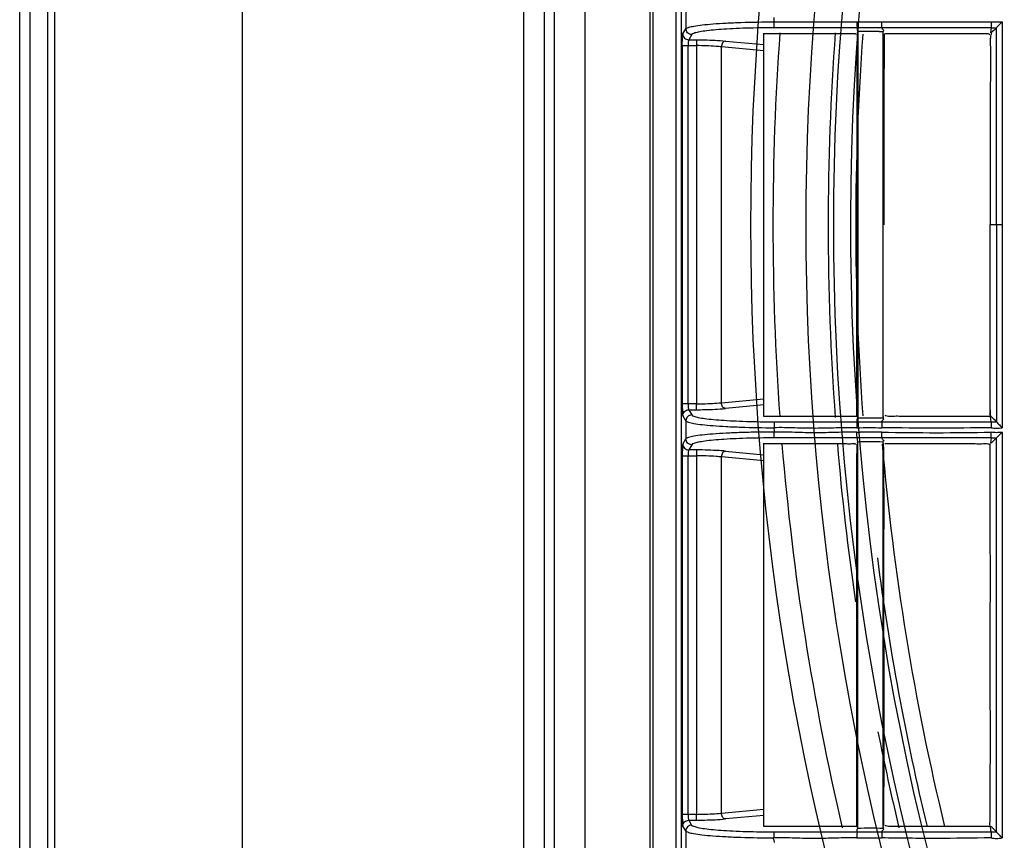
# Model space of a CAD drawing. Extents: x -27238 to 32132, y -1606 to 20506.
# Drawn here: x -25621 to -25537, y 209 to 279 of the extents above; entities that cross this region are included whole.
import ezdxf

# ---------------------------------------------------------------- set-up
doc = ezdxf.new("R2010")
doc.units = 0
doc.header["$LTSCALE"] = 30.734
doc.layers.get('0').update_dxf_attribs({"linetype": 'CONTINUOUS'})

msp = doc.modelspace()

# ---------------------------------------------------------------- linework, layer by layer
at = {"color": 7, "linetype": 'Continuous'}
for p, q in [((-25601.923, 514.879), (-25601.923, 6.58)), ((-25617.923, 7.58), (-25617.923, 497.58)), ((-25618.508, 15.665), (-25618.508, 485.494)), ((-25620.044, 483.958), (-25620.044, 17.201)), ((-25620.923, 19.322), (-25620.923, 481.837)), ((-25577.887, 59.489), (-25577.887, 463.253)), ((-25576.155, 463.253), (-25576.155, 59.489)), ((-25575.289, 60.355), (-25575.289, 462.586)), ((-25572.69, 462.586), (-25572.69, 60.355)), ((-25566.875, 462.794), (-25566.875, 60.412)), ((-25564.928, 462.794), (-25564.928, 60.412)), ((-25564.429, 60.412), (-25564.429, 462.794)), ((-25567.129, 129.959), (-25567.129, 393.247)), ((-25564.062, 279.877), (-25564.062, 278.33)), ((-25556.544, 278.916), (-25556.544, 279.296)), ((-25564.326, 277.89), (-25564.062, 278.33)), ((-25556.544, 278.916), (-25549.473, 278.916)), ((-25549.449, 278.416), (-25556.517, 278.417)), ((-25547.351, 278.916), (-25538.023, 278.916)), ((-25537.999, 278.415), (-25547.318, 278.415)), ((-25537.999, 278.416), (-25538.06, 277.973)), ((-25538.023, 278.916), (-25537.082, 278.916)), ((-25537.554, 261.603), (-25537.554, 278.417)), ((-25537.082, 278.916), (-25537.082, 244.274)), ((-25563.565, 277.832), (-25563.829, 277.392)), ((-25563.829, 277.392), (-25563.159, 277.389)), ((-25563.159, 277.389), (-25563.162, 276.891)), ((-25557.419, 245.242), (-25557.419, 277.963)), ((-25557.385, 277.924), (-25556.483, 277.924)), ((-25549.396, 278.105), (-25549.452, 277.967)), ((-25547.241, 277.924), (-25547.241, 278.105)), ((-25547.159, 277.895), (-25547.159, 277.371)), ((-25547.082, 277.924), (-25546.492, 277.924)), ((-25564.374, 276.894), (-25563.162, 276.892)), ((-25564.374, 276.894), (-25564.374, 246.311)), ((-25563.875, 246.314), (-25563.875, 276.892)), ((-25563.162, 276.892), (-25563.162, 246.314)), ((-25557.419, 276.452), (-25561.04, 276.788)), ((-25561.04, 246.418), (-25561.04, 276.788)), ((-25560.684, 277.286), (-25557.419, 276.983)), ((-25538.085, 263.139), (-25538.085, 261.597)), ((-25537.553, 261.603), (-25538.085, 261.597)), ((-25538.085, 255.848), (-25538.085, 261.597)), ((-25537.553, 261.603), (-25537.554, 244.789)), ((-25537.082, 261.603), (-25537.553, 261.603)), ((-25538.085, 245.81), (-25538.085, 255.848)), ((-25563.162, 246.314), (-25564.374, 246.312)), ((-25563.159, 245.817), (-25563.162, 246.315)), ((-25561.04, 246.418), (-25557.419, 246.754)), ((-25557.419, 246.223), (-25560.684, 245.92)), ((-25563.829, 245.814), (-25563.159, 245.817)), ((-25563.829, 245.814), (-25563.565, 245.374)), ((-25538.084, 245.585), (-25538.084, 245.821)), ((-25538.084, 245.35), (-25538.084, 245.585)), ((-25564.062, 244.876), (-25564.326, 245.316)), ((-25564.062, 244.876), (-25564.062, 243.329)), ((-25557.419, 245.282), (-25555.894, 245.282)), ((-25556.517, 244.789), (-25549.449, 244.789)), ((-25555.894, 245.282), (-25549.492, 245.282)), ((-25549.479, 245.305), (-25549.396, 245.1)), ((-25547.318, 244.791), (-25537.999, 244.791)), ((-25538.589, 245.282), (-25538.118, 245.282)), ((-25538.118, 245.282), (-25538.029, 245.282)), ((-25537.999, 244.79), (-25538.059, 245.232)), ((-25537.082, 243.894), (-25537.082, 209.271)), ((-25564.326, 242.889), (-25564.062, 243.329)), ((-25557.419, 210.242), (-25557.419, 242.961)), ((-25557.385, 242.922), (-25556.482, 242.922)), ((-25549.449, 243.415), (-25556.517, 243.415)), ((-25549.4, 243.103), (-25549.456, 242.965)), ((-25549.4, 242.853), (-25549.4, 243.103)), ((-25537.999, 243.414), (-25547.32, 243.414)), ((-25547.243, 242.922), (-25547.243, 243.103)), ((-25547.082, 242.922), (-25546.491, 242.922)), ((-25537.999, 243.414), (-25538.06, 242.971)), ((-25537.658, 243.312), (-25537.554, 243.415)), ((-25537.553, 209.789), (-25537.553, 243.415)), ((-25563.565, 242.83), (-25563.829, 242.391)), ((-25563.159, 242.387), (-25563.829, 242.391)), ((-25563.159, 242.387), (-25563.162, 241.889)), ((-25560.684, 242.285), (-25557.419, 241.982)), ((-25564.374, 241.893), (-25563.162, 241.891)), ((-25564.374, 241.893), (-25564.374, 211.284)), ((-25563.875, 211.286), (-25563.875, 241.891)), ((-25563.162, 241.891), (-25563.162, 211.286)), ((-25557.419, 241.451), (-25561.04, 241.787)), ((-25561.04, 211.391), (-25561.04, 241.787)), ((-25563.162, 211.286), (-25564.374, 211.285)), ((-25563.159, 210.79), (-25563.162, 211.288)), ((-25561.04, 211.391), (-25557.419, 211.727)), ((-25557.419, 211.196), (-25560.684, 210.893)), ((-25564.079, 209.877), (-25564.326, 210.289)), ((-25563.829, 210.787), (-25563.159, 210.79)), ((-25563.829, 210.787), (-25563.581, 210.374)), ((-25557.419, 210.282), (-25555.894, 210.282)), ((-25555.894, 210.282), (-25549.492, 210.282)), ((-25538.589, 210.282), (-25538.115, 210.282)), ((-25538.115, 210.282), (-25538.029, 210.282)), ((-25538.065, 210.28), (-25538.085, 210.3)), ((-25537.999, 209.791), (-25538.059, 210.232)), ((-25564.079, 209.877), (-25564.079, 208.33)), ((-25556.533, 209.79), (-25549.449, 209.79)), ((-25547.318, 209.791), (-25537.999, 209.791))]:
    msp.add_line(p, q, dxfattribs=at)
for centre, radius, start, end in [((-25331.923, 261.58), 226.624, 103.78085, 256.21914), ((-25331.923, 261.58), 221.915, 101.52661, 258.47339), ((-25331.923, 261.58), 218.1, 90, 269.60734), ((-25331.923, 261.58), 219.556, 98.25067, 261.7489), ((-25556.517, 196.933), 81.483, 89.99962, 90.64856), ((-25330.016, 261.58), 226.624, 175.85222, 184.13405), ((-25330.016, 261.58), 221.915, 175.75947, 184.24773), ((-25330.016, 261.58), 219.556, 175.74864, 184.25114), ((-25548.531, -477.187), 755.293, 89.927602, 90.065626), ((-25547.385, 418.833), 140.728, 269.92168, 270.0583), ((-25556.517, 326.273), 81.483, 269.35115, 270.00038), ((-25556.518, 161.827), 81.587, 89.99917, 90.64546), ((-25330.016, 261.58), 226.624, 184.73379, 193.11698), ((-25330.016, 261.58), 221.915, 184.8358, 188.33258), ((-25330.016, 261.58), 218.1, 184.9161, 193.61533), ((-25538.032, 344.714), 101.3, 270.01856, 270.26961), ((-25330.016, 261.58), 219.556, 187.43315, 193.52386), ((-25330.016, 261.58), 221.915, 191.24115, 193.40409), ((-25556.534, 291.357), 81.566, 269.36368, 270.00034)]:
    msp.add_arc(centre, radius, start, end, dxfattribs=at)
for points, knots in [([(-25564.062, 278.33), (-25564.045, 278.356), (-25563.975, 278.403), (-25563.752, 278.489), (-25563.31, 278.579), (-25562.609, 278.674), (-25561.689, 278.758), (-25560.584, 278.826), (-25558.848, 278.897), (-25557.484, 278.916), (-25556.544, 278.916)], [0, 0, 0, 0, 0.012227, 0.031863, 0.095041, 0.189434, 0.31242, 0.460123, 0.627655, 1, 1, 1, 1]), ([(-25563.565, 277.832), (-25563.692, 277.833), (-25563.954, 277.941), (-25564.061, 278.204), (-25564.062, 278.33)], [0, 0, 0, 0, 0.500428, 1, 1, 1, 1]), ([(-25557.44, 278.41), (-25558.221, 278.402), (-25559.349, 278.373), (-25560.774, 278.298), (-25561.666, 278.23), (-25562.398, 278.149), (-25562.966, 278.061), (-25563.327, 277.967), (-25563.53, 277.89), (-25563.565, 277.832)], [0, 0, 0, 0, 0.379056, 0.546453, 0.692178, 0.812296, 0.904615, 0.967329, 1, 1, 1, 1]), ([(-25556.517, 278.416), (-25556.526, 278.429), (-25556.527, 278.486), (-25556.539, 278.591), (-25556.542, 278.743), (-25556.544, 278.857), (-25556.544, 278.916)], [0, 0, 0, 0, 0.097593, 0.319838, 0.644734, 1, 1, 1, 1]), ([(-25549.473, 278.916), (-25549.474, 278.856), (-25549.473, 278.743), (-25549.471, 278.592), (-25549.459, 278.488), (-25549.458, 278.431), (-25549.449, 278.416)], [0, 0, 0, 0, 0.362058, 0.676228, 0.898366, 1, 1, 1, 1]), ([(-25549.473, 278.916), (-25549.295, 278.917), (-25548.587, 278.919), (-25547.88, 278.916), (-25547.351, 278.916)], [0, 0, 0, 0, 0.252174, 1, 1, 1, 1]), ([(-25549.449, 278.416), (-25549.45, 278.39), (-25549.447, 278.325), (-25549.46, 278.217), (-25549.424, 278.138), (-25549.397, 278.106)], [0, 0, 0, 0, 0.241111, 0.602773, 1, 1, 1, 1]), ([(-25547.318, 278.416), (-25547.853, 278.416), (-25548.563, 278.416), (-25549.273, 278.416), (-25549.449, 278.416)], [0, 0, 0, 0, 0.75256, 1, 1, 1, 1]), ([(-25547.325, 278.416), (-25547.334, 278.429), (-25547.334, 278.487), (-25547.347, 278.592), (-25547.349, 278.744), (-25547.351, 278.857), (-25547.351, 278.916)], [0, 0, 0, 0, 0.099334, 0.323795, 0.648192, 1, 1, 1, 1]), ([(-25547.318, 278.416), (-25547.329, 278.392), (-25547.34, 278.318), (-25547.251, 278.268), (-25547.153, 278.186), (-25547.216, 278.125), (-25547.242, 278.105)], [0, 0, 0, 0, 0.202822, 0.492469, 0.750522, 1, 1, 1, 1]), ([(-25538.024, 278.916), (-25538.024, 278.857), (-25538.022, 278.744), (-25538.02, 278.592), (-25538.008, 278.487), (-25538.008, 278.43), (-25537.999, 278.416)], [0, 0, 0, 0, 0.351937, 0.676421, 0.900856, 1, 1, 1, 1]), ([(-25537.082, 278.916), (-25537.182, 278.815), (-25537.325, 278.674), (-25537.476, 278.504), (-25537.541, 278.444), (-25537.554, 278.417)], [0, 0, 0, 0, 0.622737, 0.870104, 1, 1, 1, 1]), ([(-25564.374, 276.894), (-25564.374, 277.015), (-25564.371, 277.24), (-25564.366, 277.541), (-25564.344, 277.748), (-25564.343, 277.861), (-25564.326, 277.89)], [0, 0, 0, 0, 0.362822, 0.677153, 0.898927, 1, 1, 1, 1]), ([(-25564.326, 277.89), (-25564.326, 277.764), (-25564.219, 277.501), (-25563.956, 277.393), (-25563.829, 277.392)], [0, 0, 0, 0, 0.499562, 1, 1, 1, 1]), ([(-25563.829, 277.392), (-25563.844, 277.38), (-25563.849, 277.317), (-25563.866, 277.216), (-25563.873, 277.065), (-25563.875, 276.954), (-25563.875, 276.894)], [0, 0, 0, 0, 0.109862, 0.335287, 0.643602, 1, 1, 1, 1]), ([(-25563.159, 277.389), (-25562.931, 277.387), (-25562.106, 277.375), (-25561.28, 277.341), (-25560.684, 277.286)], [0, 0, 0, 0, 0.275753, 1, 1, 1, 1]), ([(-25556.483, 277.924), (-25556.175, 277.924), (-25555.559, 277.924), (-25554.635, 277.924), (-25553.711, 277.924), (-25552.787, 277.924), (-25552.017, 277.924), (-25551.401, 277.924), (-25550.939, 277.924), (-25550.554, 277.925), (-25550.247, 277.924), (-25550.011, 277.922), (-25549.82, 277.928), (-25549.679, 277.925), (-25549.613, 277.922), (-25549.553, 277.896), (-25549.568, 277.866), (-25549.568, 277.855)], [0, 0, 0, 0, 0.132729, 0.26546, 0.398193, 0.530928, 0.663663, 0.73004, 0.796369, 0.862955, 0.895761, 0.928804, 0.964458, 0.978912, 0.988115, 0.995373, 1, 1, 1, 1]), ([(-25549.452, 277.866), (-25549.48, 276.547), (-25549.48, 273.859), (-25549.479, 268.436), (-25549.48, 264.333), (-25549.48, 261.597)], [0, 0, 0, 0, 0.243286, 0.495573, 1, 1, 1, 1]), ([(-25546.492, 277.924), (-25545.762, 277.924), (-25544.667, 277.924), (-25543.207, 277.924), (-25542.112, 277.924), (-25541.199, 277.924), (-25540.469, 277.924), (-25539.921, 277.924), (-25539.375, 277.926), (-25538.913, 277.922), (-25538.555, 277.927), (-25538.316, 277.932), (-25538.171, 277.893), (-25538.119, 277.855)], [0, 0, 0, 0, 0.261208, 0.391815, 0.522426, 0.653033, 0.718358, 0.783592, 0.849129, 0.91398, 0.948825, 0.976892, 1, 1, 1, 1]), ([(-25538.085, 277.482), (-25538.086, 277.45), (-25538.088, 277.313), (-25538.086, 277.175), (-25538.085, 277.068)], [0, 0, 0, 0, 0.226922, 1, 1, 1, 1]), ([(-25538, 277.972), (-25538.015, 277.913), (-25538.073, 277.756), (-25538.082, 277.587), (-25538.085, 277.482)], [0, 0, 0, 0, 0.367068, 1, 1, 1, 1]), ([(-25561.04, 276.788), (-25561.192, 276.804), (-25561.897, 276.865), (-25562.606, 276.887), (-25563.162, 276.891)], [0, 0, 0, 0, 0.214944, 1, 1, 1, 1]), ([(-25560.684, 277.286), (-25560.78, 277.278), (-25560.977, 277.127), (-25561.035, 276.908), (-25561.04, 276.788)], [0, 0, 0, 0, 0.445325, 1, 1, 1, 1]), ([(-25538.085, 277.068), (-25538.078, 275.907), (-25538.088, 273.586), (-25538.083, 268.942), (-25538.086, 265.46), (-25538.085, 263.139)], [0, 0, 0, 0, 0.249998, 0.499998, 1, 1, 1, 1]), ([(-25564.374, 246.311), (-25564.374, 246.191), (-25564.371, 245.966), (-25564.366, 245.665), (-25564.344, 245.458), (-25564.343, 245.344), (-25564.326, 245.316)], [0, 0, 0, 0, 0.362816, 0.67716, 0.898957, 1, 1, 1, 1]), ([(-25563.875, 246.312), (-25563.875, 246.252), (-25563.873, 246.141), (-25563.866, 245.99), (-25563.849, 245.889), (-25563.844, 245.825), (-25563.829, 245.814)], [0, 0, 0, 0, 0.356398, 0.664713, 0.890138, 1, 1, 1, 1]), ([(-25563.162, 246.315), (-25562.967, 246.317), (-25562.259, 246.329), (-25561.551, 246.363), (-25561.04, 246.418)], [0, 0, 0, 0, 0.275388, 1, 1, 1, 1]), ([(-25560.684, 245.92), (-25560.78, 245.928), (-25560.977, 246.079), (-25561.035, 246.298), (-25561.04, 246.418)], [0, 0, 0, 0, 0.445321, 1, 1, 1, 1]), ([(-25564.326, 245.316), (-25564.326, 245.442), (-25564.219, 245.705), (-25563.956, 245.812), (-25563.829, 245.814)], [0, 0, 0, 0, 0.499562, 1, 1, 1, 1]), ([(-25563.565, 245.374), (-25563.692, 245.372), (-25563.954, 245.265), (-25564.061, 245.002), (-25564.062, 244.876)], [0, 0, 0, 0, 0.500428, 1, 1, 1, 1]), ([(-25563.565, 245.374), (-25563.53, 245.316), (-25563.328, 245.239), (-25562.966, 245.145), (-25562.398, 245.057), (-25561.666, 244.976), (-25560.774, 244.908), (-25559.349, 244.832), (-25558.222, 244.804), (-25557.44, 244.795)], [0, 0, 0, 0, 0.032671, 0.095385, 0.187703, 0.30782, 0.453545, 0.620941, 1, 1, 1, 1]), ([(-25563.159, 245.817), (-25562.931, 245.819), (-25562.106, 245.831), (-25561.28, 245.865), (-25560.684, 245.92)], [0, 0, 0, 0, 0.275769, 1, 1, 1, 1]), ([(-25538.118, 245.351), (-25538.116, 245.367), (-25538.107, 245.442), (-25538.101, 245.518), (-25538.096, 245.578)], [0, 0, 0, 0, 0.211931, 1, 1, 1, 1]), ([(-25538.096, 245.578), (-25538.095, 245.594), (-25538.089, 245.675), (-25538.086, 245.756), (-25538.084, 245.821)], [0, 0, 0, 0, 0.202833, 1, 1, 1, 1]), ([(-25564.062, 244.876), (-25564.045, 244.849), (-25563.975, 244.803), (-25563.752, 244.717), (-25563.31, 244.627), (-25562.609, 244.531), (-25561.689, 244.449), (-25560.584, 244.379), (-25558.848, 244.311), (-25557.484, 244.287), (-25556.544, 244.278)], [0, 0, 0, 0, 0.012251, 0.03188, 0.095051, 0.189444, 0.312428, 0.460131, 0.627659, 1, 1, 1, 1]), ([(-25556.517, 244.79), (-25556.526, 244.776), (-25556.527, 244.717), (-25556.54, 244.61), (-25556.542, 244.454), (-25556.544, 244.339), (-25556.544, 244.278)], [0, 0, 0, 0, 0.098358, 0.322157, 0.647516, 1, 1, 1, 1]), ([(-25549.449, 244.789), (-25549.459, 244.775), (-25549.459, 244.715), (-25549.472, 244.608), (-25549.473, 244.452), (-25549.474, 244.336), (-25549.473, 244.274)], [0, 0, 0, 0, 0.101885, 0.324893, 0.639705, 1, 1, 1, 1]), ([(-25549.449, 244.79), (-25549.45, 244.829), (-25549.449, 244.906), (-25549.454, 245.017), (-25549.414, 245.077), (-25549.397, 245.1)], [0, 0, 0, 0, 0.360916, 0.723224, 1, 1, 1, 1]), ([(-25549.449, 244.79), (-25549.273, 244.789), (-25548.563, 244.789), (-25547.853, 244.79), (-25547.318, 244.79)], [0, 0, 0, 0, 0.24744, 1, 1, 1, 1]), ([(-25547.242, 245.089), (-25547.601, 245.09), (-25548.319, 245.118), (-25549.037, 245.088), (-25549.397, 245.089)], [0, 0, 0, 0, 0.500006, 1, 1, 1, 1]), ([(-25547.325, 244.79), (-25547.334, 244.776), (-25547.334, 244.716), (-25547.347, 244.607), (-25547.349, 244.45), (-25547.351, 244.335), (-25547.351, 244.275)], [0, 0, 0, 0, 0.100474, 0.32709, 0.652016, 1, 1, 1, 1]), ([(-25547.318, 244.79), (-25547.332, 244.813), (-25547.34, 244.889), (-25547.251, 244.938), (-25547.153, 245.02), (-25547.216, 245.082), (-25547.242, 245.101)], [0, 0, 0, 0, 0.202429, 0.492525, 0.750461, 1, 1, 1, 1]), ([(-25547.241, 245.089), (-25547.235, 245.104), (-25547.226, 245.155), (-25547.201, 245.2), (-25547.188, 245.232)], [0, 0, 0, 0, 0.315639, 1, 1, 1, 1]), ([(-25547.07, 245.35), (-25547.054, 245.343), (-25546.96, 245.302), (-25546.855, 245.287), (-25546.77, 245.282)], [0, 0, 0, 0, 0.167179, 1, 1, 1, 1]), ([(-25546.77, 245.282), (-25546.598, 245.272), (-25546.258, 245.288), (-25545.576, 245.278), (-25544.725, 245.283), (-25543.702, 245.281), (-25542.339, 245.282), (-25540.634, 245.282), (-25539.271, 245.282), (-25538.589, 245.282)], [0, 0, 0, 0, 0.062882, 0.124854, 0.249977, 0.374986, 0.499986, 0.749989, 1, 1, 1, 1]), ([(-25537.554, 244.789), (-25537.643, 244.877), (-25537.807, 245.058), (-25538.001, 245.207), (-25538.085, 245.291)], [0, 0, 0, 0, 0.513532, 1, 1, 1, 1]), ([(-25537.999, 244.79), (-25538.008, 244.776), (-25538.008, 244.716), (-25538.021, 244.607), (-25538.022, 244.45), (-25538.024, 244.335), (-25538.024, 244.275)], [0, 0, 0, 0, 0.100248, 0.326821, 0.651847, 1, 1, 1, 1]), ([(-25537.554, 244.789), (-25537.543, 244.761), (-25537.472, 244.701), (-25537.37, 244.584), (-25537.23, 244.436), (-25537.131, 244.331), (-25537.082, 244.274)], [0, 0, 0, 0, 0.130337, 0.37756, 0.678965, 1, 1, 1, 1]), ([(-25556.544, 243.898), (-25557.025, 243.901), (-25557.966, 243.902), (-25559.331, 243.874), (-25560.586, 243.82), (-25561.691, 243.753), (-25562.61, 243.67), (-25563.311, 243.575), (-25563.753, 243.486), (-25563.975, 243.401), (-25564.045, 243.355), (-25564.062, 243.328)], [0, 0, 0, 0, 0.190466, 0.37262, 0.540164, 0.687856, 0.810776, 0.9051, 0.968199, 0.987781, 1, 1, 1, 1]), ([(-25549.473, 244.274), (-25550.062, 244.292), (-25551.241, 244.263), (-25553.008, 244.215), (-25554.776, 244.258), (-25555.955, 244.302), (-25556.544, 244.278)], [0, 0, 0, 0, 0.249957, 0.499977, 0.750034, 1, 1, 1, 1]), ([(-25549.477, 243.895), (-25550.066, 243.912), (-25551.244, 243.881), (-25553.01, 243.834), (-25554.777, 243.881), (-25555.955, 243.922), (-25556.544, 243.898)], [0, 0, 0, 0, 0.249961, 0.499977, 0.75004, 1, 1, 1, 1]), ([(-25556.517, 243.414), (-25556.526, 243.427), (-25556.527, 243.482), (-25556.539, 243.582), (-25556.541, 243.73), (-25556.544, 243.84), (-25556.544, 243.898)], [0, 0, 0, 0, 0.096609, 0.316773, 0.640979, 1, 1, 1, 1]), ([(-25547.355, 243.894), (-25547.532, 243.915), (-25547.889, 243.907), (-25548.333, 243.912), (-25548.688, 243.908), (-25548.911, 243.916), (-25549.065, 243.902), (-25549.157, 243.923), (-25549.214, 243.879), (-25549.281, 243.874), (-25549.369, 243.863), (-25549.436, 243.88), (-25549.477, 243.895)], [0, 0, 0, 0, 0.249974, 0.500134, 0.625213, 0.750281, 0.812733, 0.84439, 0.875345, 0.906654, 0.937882, 1, 1, 1, 1]), ([(-25549.449, 243.415), (-25549.458, 243.429), (-25549.459, 243.484), (-25549.471, 243.582), (-25549.475, 243.728), (-25549.477, 243.836), (-25549.477, 243.895)], [0, 0, 0, 0, 0.101272, 0.32206, 0.635572, 1, 1, 1, 1]), ([(-25547.355, 243.894), (-25545.8, 243.894), (-25542.691, 243.818), (-25539.581, 243.894), (-25538.026, 243.894)], [0, 0, 0, 0, 0.499985, 1, 1, 1, 1]), ([(-25547.329, 243.414), (-25547.338, 243.427), (-25547.339, 243.482), (-25547.351, 243.582), (-25547.353, 243.728), (-25547.355, 243.837), (-25547.355, 243.894)], [0, 0, 0, 0, 0.098248, 0.320312, 0.643868, 1, 1, 1, 1]), ([(-25538.023, 244.274), (-25539.578, 244.274), (-25542.687, 244.198), (-25545.796, 244.274), (-25547.351, 244.275)], [0, 0, 0, 0, 0.500017, 1, 1, 1, 1]), ([(-25537.082, 243.894), (-25537.239, 243.894), (-25537.554, 243.818), (-25537.868, 243.895), (-25538.026, 243.894)], [0, 0, 0, 0, 0.500002, 1, 1, 1, 1]), ([(-25537.999, 243.414), (-25538.007, 243.428), (-25538.008, 243.482), (-25538.02, 243.582), (-25538.023, 243.728), (-25538.026, 243.837), (-25538.026, 243.894)], [0, 0, 0, 0, 0.098146, 0.320234, 0.643841, 1, 1, 1, 1]), ([(-25538.023, 244.274), (-25537.866, 244.274), (-25537.552, 244.199), (-25537.239, 244.274), (-25537.082, 244.274)], [0, 0, 0, 0, 0.499992, 1, 1, 1, 1]), ([(-25537.082, 243.894), (-25537.133, 243.843), (-25537.236, 243.749), (-25537.379, 243.615), (-25537.476, 243.499), (-25537.54, 243.441), (-25537.554, 243.415)], [0, 0, 0, 0, 0.322208, 0.623452, 0.870031, 1, 1, 1, 1]), ([(-25564.326, 242.889), (-25564.343, 242.86), (-25564.344, 242.746), (-25564.366, 242.54), (-25564.371, 242.239), (-25564.374, 242.014), (-25564.374, 241.893)], [0, 0, 0, 0, 0.100999, 0.322782, 0.637169, 1, 1, 1, 1]), ([(-25564.326, 242.889), (-25564.325, 242.762), (-25564.219, 242.499), (-25563.956, 242.392), (-25563.829, 242.391)], [0, 0, 0, 0, 0.499543, 1, 1, 1, 1]), ([(-25563.565, 242.83), (-25563.692, 242.832), (-25563.955, 242.939), (-25564.061, 243.202), (-25564.062, 243.328)], [0, 0, 0, 0, 0.500428, 1, 1, 1, 1]), ([(-25557.437, 243.409), (-25558.219, 243.4), (-25559.346, 243.372), (-25560.771, 243.297), (-25561.663, 243.228), (-25562.396, 243.147), (-25562.964, 243.059), (-25563.327, 242.965), (-25563.53, 242.888), (-25563.565, 242.83)], [0, 0, 0, 0, 0.378807, 0.546089, 0.69179, 0.811984, 0.904431, 0.967267, 1, 1, 1, 1]), ([(-25556.482, 242.922), (-25556.174, 242.922), (-25555.558, 242.922), (-25554.634, 242.922), (-25553.71, 242.922), (-25552.786, 242.922), (-25552.015, 242.922), (-25551.399, 242.922), (-25550.937, 242.922), (-25550.552, 242.922), (-25550.245, 242.922), (-25550.009, 242.92), (-25549.818, 242.926), (-25549.677, 242.923), (-25549.612, 242.92), (-25549.552, 242.894), (-25549.568, 242.864), (-25549.568, 242.853)], [0, 0, 0, 0, 0.13276, 0.265522, 0.398285, 0.53105, 0.663816, 0.730209, 0.796553, 0.863156, 0.895963, 0.929027, 0.964682, 0.979079, 0.988205, 0.995355, 1, 1, 1, 1]), ([(-25549.478, 210.312), (-25549.471, 211.668), (-25549.477, 214.384), (-25549.479, 219.818), (-25549.479, 226.616), (-25549.48, 234.748), (-25549.484, 240.162), (-25549.455, 242.856)], [0, 0, 0, 0, 0.125007, 0.250321, 0.500972, 0.75162, 1, 1, 1, 1]), ([(-25549.449, 243.414), (-25549.45, 243.388), (-25549.447, 243.324), (-25549.46, 243.216), (-25549.424, 243.136), (-25549.397, 243.103)], [0, 0, 0, 0, 0.241142, 0.602851, 1, 1, 1, 1]), ([(-25547.32, 243.414), (-25547.854, 243.414), (-25548.564, 243.415), (-25549.274, 243.415), (-25549.449, 243.414)], [0, 0, 0, 0, 0.752558, 1, 1, 1, 1]), ([(-25549.397, 243.092), (-25549.037, 243.092), (-25548.319, 243.121), (-25547.601, 243.091), (-25547.242, 243.092)], [0, 0, 0, 0, 0.499995, 1, 1, 1, 1]), ([(-25547.32, 243.414), (-25547.331, 243.39), (-25547.34, 243.316), (-25547.251, 243.267), (-25547.153, 243.184), (-25547.216, 243.123), (-25547.241, 243.103)], [0, 0, 0, 0, 0.202491, 0.493266, 0.750705, 1, 1, 1, 1]), ([(-25547.184, 210.344), (-25547.162, 211.681), (-25547.157, 214.384), (-25547.158, 219.818), (-25547.158, 226.646), (-25547.165, 234.803), (-25547.15, 240.228), (-25547.189, 242.922)], [0, 0, 0, 0, 0.123093, 0.248876, 0.500395, 0.751913, 1, 1, 1, 1]), ([(-25546.491, 242.922), (-25545.761, 242.922), (-25544.666, 242.922), (-25543.206, 242.922), (-25542.11, 242.922), (-25541.198, 242.922), (-25540.468, 242.922), (-25539.92, 242.922), (-25539.373, 242.923), (-25538.911, 242.92), (-25538.554, 242.925), (-25538.315, 242.93), (-25538.171, 242.891), (-25538.119, 242.853)], [0, 0, 0, 0, 0.261272, 0.391911, 0.522554, 0.653194, 0.718534, 0.783784, 0.849338, 0.914205, 0.949066, 0.977082, 1, 1, 1, 1]), ([(-25538.115, 210.351), (-25538.09, 211.67), (-25538.084, 214.352), (-25538.083, 219.759), (-25538.088, 226.573), (-25538.078, 234.745), (-25538.101, 240.191), (-25538.086, 242.912)], [0, 0, 0, 0, 0.121559, 0.247108, 0.498199, 0.749303, 1, 1, 1, 1]), ([(-25563.829, 242.391), (-25563.843, 242.379), (-25563.849, 242.316), (-25563.866, 242.215), (-25563.873, 242.064), (-25563.875, 241.953), (-25563.875, 241.893)], [0, 0, 0, 0, 0.109457, 0.334348, 0.642593, 1, 1, 1, 1]), ([(-25560.684, 242.285), (-25560.861, 242.301), (-25561.684, 242.362), (-25562.51, 242.384), (-25563.159, 242.387)], [0, 0, 0, 0, 0.214441, 1, 1, 1, 1]), ([(-25560.684, 242.285), (-25560.78, 242.277), (-25560.977, 242.126), (-25561.035, 241.907), (-25561.04, 241.787)], [0, 0, 0, 0, 0.445321, 1, 1, 1, 1]), ([(-25561.04, 241.787), (-25561.192, 241.803), (-25561.897, 241.864), (-25562.606, 241.886), (-25563.162, 241.889)], [0, 0, 0, 0, 0.214904, 1, 1, 1, 1]), ([(-25564.374, 211.284), (-25564.374, 211.164), (-25564.371, 210.939), (-25564.366, 210.637), (-25564.344, 210.431), (-25564.343, 210.317), (-25564.326, 210.289)], [0, 0, 0, 0, 0.362816, 0.67716, 0.898957, 1, 1, 1, 1]), ([(-25563.875, 211.285), (-25563.875, 211.225), (-25563.873, 211.114), (-25563.866, 210.963), (-25563.849, 210.862), (-25563.844, 210.798), (-25563.829, 210.787)], [0, 0, 0, 0, 0.356398, 0.664713, 0.890138, 1, 1, 1, 1]), ([(-25563.162, 211.288), (-25562.967, 211.29), (-25562.259, 211.302), (-25561.551, 211.336), (-25561.04, 211.391)], [0, 0, 0, 0, 0.275388, 1, 1, 1, 1]), ([(-25560.684, 210.893), (-25560.78, 210.901), (-25560.977, 211.051), (-25561.035, 211.271), (-25561.04, 211.391)], [0, 0, 0, 0, 0.445321, 1, 1, 1, 1]), ([(-25564.326, 210.289), (-25564.326, 210.415), (-25564.219, 210.678), (-25563.956, 210.785), (-25563.829, 210.787)], [0, 0, 0, 0, 0.499562, 1, 1, 1, 1]), ([(-25563.581, 210.374), (-25563.708, 210.373), (-25563.971, 210.265), (-25564.077, 210.002), (-25564.078, 209.876)], [0, 0, 0, 0, 0.500428, 1, 1, 1, 1]), ([(-25563.581, 210.374), (-25563.547, 210.316), (-25563.343, 210.239), (-25562.98, 210.145), (-25562.41, 210.057), (-25561.676, 209.976), (-25560.782, 209.908), (-25559.353, 209.833), (-25558.223, 209.805), (-25557.44, 209.796)], [0, 0, 0, 0, 0.032666, 0.095418, 0.187797, 0.307978, 0.453748, 0.621141, 1, 1, 1, 1]), ([(-25563.159, 210.79), (-25562.931, 210.791), (-25562.106, 210.803), (-25561.28, 210.838), (-25560.684, 210.893)], [0, 0, 0, 0, 0.275769, 1, 1, 1, 1]), ([(-25549.449, 209.791), (-25549.45, 209.83), (-25549.449, 209.906), (-25549.454, 210.017), (-25549.414, 210.077), (-25549.397, 210.101)], [0, 0, 0, 0, 0.360863, 0.723125, 1, 1, 1, 1]), ([(-25547.242, 210.089), (-25547.601, 210.09), (-25548.319, 210.118), (-25549.037, 210.088), (-25549.397, 210.089)], [0, 0, 0, 0, 0.50001, 1, 1, 1, 1]), ([(-25547.318, 209.791), (-25547.332, 209.813), (-25547.34, 209.89), (-25547.251, 209.938), (-25547.153, 210.02), (-25547.216, 210.082), (-25547.242, 210.101)], [0, 0, 0, 0, 0.202287, 0.492499, 0.750453, 1, 1, 1, 1]), ([(-25547.238, 210.089), (-25547.232, 210.103), (-25547.221, 210.153), (-25547.199, 210.199), (-25547.185, 210.232)], [0, 0, 0, 0, 0.295707, 1, 1, 1, 1]), ([(-25547.07, 210.35), (-25547.055, 210.343), (-25546.96, 210.302), (-25546.855, 210.286), (-25546.77, 210.282)], [0, 0, 0, 0, 0.167148, 1, 1, 1, 1]), ([(-25546.77, 210.282), (-25546.599, 210.272), (-25546.258, 210.287), (-25545.576, 210.278), (-25544.725, 210.283), (-25543.702, 210.281), (-25542.339, 210.282), (-25540.634, 210.282), (-25539.271, 210.282), (-25538.589, 210.282)], [0, 0, 0, 0, 0.062882, 0.124854, 0.249977, 0.374986, 0.499986, 0.749989, 1, 1, 1, 1]), ([(-25537.554, 209.789), (-25537.64, 209.874), (-25537.802, 210.046), (-25537.982, 210.2), (-25538.065, 210.28)], [0, 0, 0, 0, 0.509377, 1, 1, 1, 1]), ([(-25564.078, 209.876), (-25564.062, 209.85), (-25563.991, 209.802), (-25563.769, 209.716), (-25563.326, 209.625), (-25562.625, 209.529), (-25561.705, 209.446), (-25560.6, 209.376), (-25558.864, 209.307), (-25557.501, 209.283), (-25556.56, 209.274)], [0, 0, 0, 0, 0.012281, 0.031935, 0.095148, 0.189576, 0.312581, 0.460282, 0.62778, 1, 1, 1, 1]), ([(-25556.61, 209.275), (-25556.611, 209.243), (-25556.583, 209.164), (-25556.562, 209.036), (-25556.522, 208.943), (-25556.522, 208.894)], [0, 0, 0, 0, 0.249309, 0.624922, 1, 1, 1, 1]), ([(-25556.533, 209.791), (-25556.543, 209.777), (-25556.543, 209.717), (-25556.557, 209.609), (-25556.558, 209.452), (-25556.56, 209.335), (-25556.56, 209.274)], [0, 0, 0, 0, 0.098671, 0.32309, 0.648622, 1, 1, 1, 1]), ([(-25549.474, 209.271), (-25550.065, 209.288), (-25551.246, 209.259), (-25553.017, 209.211), (-25554.788, 209.255), (-25555.97, 209.298), (-25556.56, 209.274)], [0, 0, 0, 0, 0.249956, 0.499973, 0.750034, 1, 1, 1, 1]), ([(-25549.449, 209.79), (-25549.459, 209.775), (-25549.459, 209.715), (-25549.471, 209.607), (-25549.474, 209.45), (-25549.475, 209.333), (-25549.474, 209.271)], [0, 0, 0, 0, 0.101988, 0.325312, 0.640289, 1, 1, 1, 1]), ([(-25549.449, 209.791), (-25549.273, 209.79), (-25548.563, 209.79), (-25547.853, 209.791), (-25547.318, 209.791)], [0, 0, 0, 0, 0.24744, 1, 1, 1, 1]), ([(-25547.325, 209.791), (-25547.334, 209.776), (-25547.334, 209.716), (-25547.348, 209.606), (-25547.349, 209.448), (-25547.351, 209.331), (-25547.351, 209.271)], [0, 0, 0, 0, 0.100569, 0.327545, 0.652702, 1, 1, 1, 1]), ([(-25538.024, 209.271), (-25539.578, 209.27), (-25541.91, 209.218), (-25545.019, 209.243), (-25546.574, 209.27), (-25547.351, 209.271)], [0, 0, 0, 0, 0.500015, 0.750012, 1, 1, 1, 1]), ([(-25537.999, 209.791), (-25538.008, 209.776), (-25538.008, 209.716), (-25538.021, 209.606), (-25538.022, 209.448), (-25538.024, 209.331), (-25538.024, 209.271)], [0, 0, 0, 0, 0.100346, 0.327285, 0.652544, 1, 1, 1, 1]), ([(-25538.024, 209.271), (-25537.866, 209.27), (-25537.553, 209.195), (-25537.239, 209.271), (-25537.082, 209.271)], [0, 0, 0, 0, 0.500007, 1, 1, 1, 1]), ([(-25537.554, 209.789), (-25537.544, 209.76), (-25537.473, 209.7), (-25537.371, 209.582), (-25537.231, 209.432), (-25537.131, 209.327), (-25537.082, 209.271)], [0, 0, 0, 0, 0.130622, 0.378091, 0.679441, 1, 1, 1, 1])]:
    msp.add_open_spline(points, degree=3, knots=knots, dxfattribs=at)
for points in [[(-25537.554, 278.417), (-25537.703, 278.269), (-25537.853, 278.122), (-25538, 277.972)], [(-25537.999, 278.416), (-25537.851, 278.416), (-25537.704, 278.415), (-25537.556, 278.417)], [(-25549.396, 278.105), (-25549.396, 272.602), (-25549.397, 267.099), (-25549.398, 261.595)], [(-25547.242, 261.595), (-25547.242, 267.038), (-25547.241, 272.481), (-25547.241, 277.924)], [(-25547.159, 277.371), (-25547.159, 272.113), (-25547.16, 266.855), (-25547.16, 261.597)], [(-25549.398, 261.595), (-25549.425, 261.598), (-25549.453, 261.596), (-25549.48, 261.597)], [(-25549.479, 245.305), (-25549.479, 250.735), (-25549.479, 256.166), (-25549.48, 261.597)], [(-25549.398, 261.595), (-25549.397, 256.097), (-25549.396, 250.599), (-25549.396, 245.1)], [(-25547.241, 245.089), (-25547.241, 250.591), (-25547.242, 256.093), (-25547.242, 261.595)], [(-25537.999, 244.79), (-25537.851, 244.79), (-25537.704, 244.791), (-25537.556, 244.789)], [(-25556.56, 244.278), (-25556.56, 244.151), (-25556.531, 244.025), (-25556.531, 243.898)], [(-25549.473, 244.274), (-25548.766, 244.299), (-25548.058, 244.297), (-25547.351, 244.275)], [(-25549.395, 210.101), (-25549.395, 221.018), (-25549.397, 231.936), (-25549.4, 242.853)], [(-25547.238, 210.089), (-25547.241, 221.033), (-25547.243, 231.978), (-25547.243, 242.922)], [(-25538, 242.97), (-25537.887, 243.085), (-25537.772, 243.198), (-25537.658, 243.312)], [(-25549.478, 210.312), (-25549.45, 210.242), (-25549.423, 210.171), (-25549.395, 210.101)], [(-25549.475, 209.271), (-25548.767, 209.295), (-25548.058, 209.293), (-25547.351, 209.271)], [(-25537.999, 209.791), (-25537.852, 209.79), (-25537.704, 209.792), (-25537.556, 209.79)]]:
    msp.add_open_spline(points, degree=3, dxfattribs=at)

doc.saveas('drawing.dxf')
